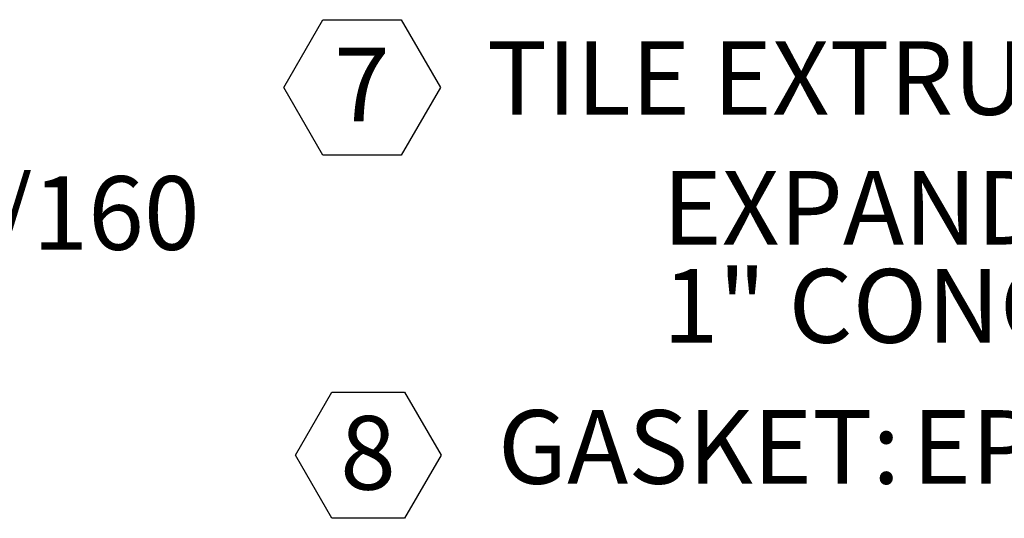
# Model space of a CAD drawing. Extents: x 1.1 to 86.6, y 1.6 to 67.1.
# Drawn here: x 28.2 to 36, y 14.7 to 18.6 of the extents above; entities that cross this region are included whole.
import ezdxf

# ---------------------------------------------------------------- set-up
doc = ezdxf.new("R2010")
doc.units = 0
doc.header["$LTSCALE"] = 8
doc.header["$MEASUREMENT"] = 0
doc.layers.add('FORMAT', color=7, linetype='CONTINUOUS')
doc.styles.add('SLDTEXTSTYLE0', font='TXT', dxfattribs={"width": 0.75})
doc.styles.add('SLDTEXTSTYLE1', font='TXT', dxfattribs={"width": 0.605})

# ---------------------------------------------------------------- blocks, each defined once
blk = doc.blocks.new('SW_NOTE_1')
at = {"layer": 'FORMAT', "color": 0, "insert": (3.2812, -1.1452), "char_height": 0.583333, "attachment_point": 1, "style": 'SLDTEXTSTYLE0'}
blk.add_mtext('LIVE LOAD OF 300 PSF WITH A MAXIMUM DEFLECTION OF L/160', dxfattribs=at)
blk = doc.blocks.new('SW_NOTE_2')
at = {"layer": 'FORMAT', "color": 0}
for p, q in [((-0.3977, 0.4368), (-0.0876, 0.974)), ((-0.0876, 0.974), (0.5327, 0.974)), ((0.5327, 0.974), (0.8429, 0.4368)), ((-0.0876, -0.1004), (-0.3977, 0.4368)), ((0.8429, 0.4368), (0.5327, -0.1004)), ((0.5327, -0.1004), (-0.0876, -0.1004)), ((-0.3057, -2.4766), (-0.0174, -1.9772)), ((-0.0174, -1.9772), (0.5592, -1.9772)), ((0.5592, -1.9772), (0.8475, -2.4766)), ((-0.0174, -2.976), (-0.3057, -2.4766)), ((0.8475, -2.4766), (0.5592, -2.976)), ((0.5592, -2.976), (-0.0174, -2.976))]:
    blk.add_line(p, q, dxfattribs=at)
at = {"layer": 'FORMAT', "color": 0, "attachment_point": 1}
for s, insert, char_height, style in [('TILE EXTRUSION:', (1.2114, 0.8037), 0.583333, 'SLDTEXTSTYLE0'), ('7', (0, 0.752), 0.5833, 'SLDTEXTSTYLE1'), ('EXPANDED METAL MESH BASE FOR UP TO', (2.6039, -0.2238), 0.583333, 'SLDTEXTSTYLE0'), ('1" CONCRETE FILL OR OTHER TILE FLOORING', (2.6039, -1.0016), 0.583333, 'SLDTEXTSTYLE0'), ('8', (0.0483, -2.1652), 0.5833, 'SLDTEXTSTYLE1'), ('GASKET:', (1.2988, -2.1191), 0.58333, 'SLDTEXTSTYLE0'), ('EPDM, ON FRAME AROUND PERIMETER', (4.58, -2.1191), 0.583333, 'SLDTEXTSTYLE0')]:
    blk.add_mtext(s, dxfattribs=dict(at, insert=insert, char_height=char_height, style=style))

msp = doc.modelspace()

# ---------------------------------------------------------------- block references
at = {"layer": 'FORMAT'}
for name, p in [('SW_NOTE_1', (3.1111111, 18.5333333)), ('SW_NOTE_2', (30.6533197, 17.6537034))]:
    msp.add_blockref(name, p, dxfattribs=at)

doc.saveas('drawing.dxf')
